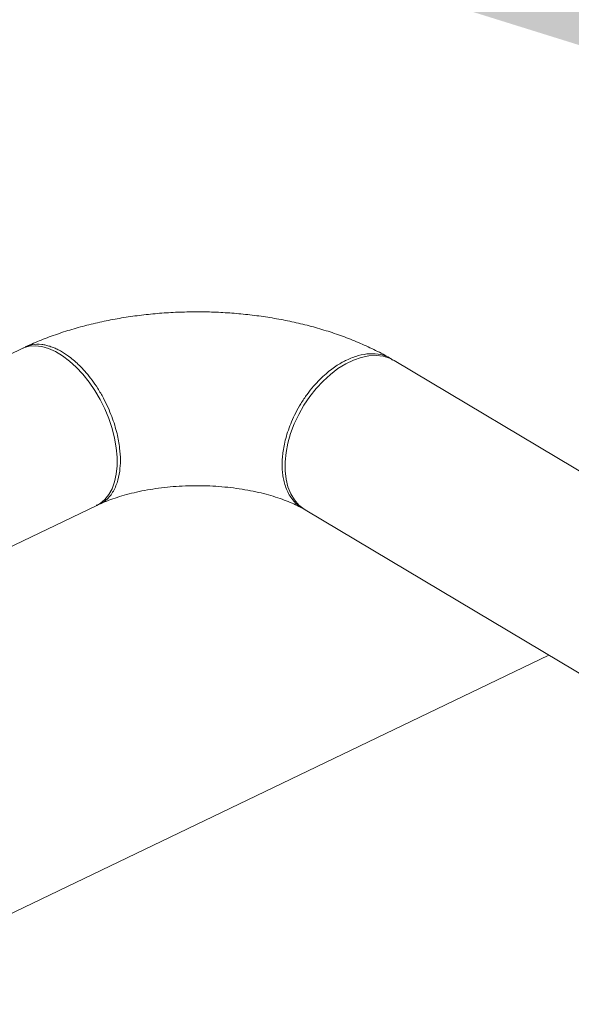
# Model space of a CAD drawing. Extents: x 19.1 to 29.8, y 0.6 to 8.7.
# Drawn here: x 20.5 to 20.7, y 4.9 to 5.2 of the extents above; entities that cross this region are included whole.
import ezdxf
from ezdxf import colors
from ezdxf.entities.mleader import LeaderData, LeaderLine
from ezdxf.math import Vec2, Vec3

# ---------------------------------------------------------------- set-up
doc = ezdxf.new("R2010")
doc.units = 0
doc.header["$MEASUREMENT"] = 0
doc.layers.get('0').update_dxf_attribs({"linetype": 'CONTINUOUS'})
doc.layers.add('D7', color=7, linetype='CONTINUOUS')

# ---------------------------------------------------------------- blocks, each defined once
blk = doc.blocks.new('A$C570E4B01')
at = {"lineweight": 15}
for p, q in [((0.9051681554896831, 2.081069710038089), (0.8158158719792326, 2.038121689415739)), ((1.495247531885632, 1.777390909914133), (0.9900641005403585, 2.078374468097993)), ((0.8329638036998475, 2.00244572090301), (0.9223160872102838, 2.045393741525361)), ((0.9698040384799569, 2.044369064585831), (1.47576518490029, 1.742922151042275)), ((1.025283717025808, 2.011314838293119), (0.8675662955351626, 1.935506467151798))]:
    blk.add_line(p, q, dxfattribs=at)
at = {"lineweight": 15, "flags": 128}
for points in [[(0.9051681554896831, 2.081069710038089), (0.9055739966477248, 2.081247548127809), (0.9068848937400915, 2.081612373413326), (0.9082955881168928, 2.081709367355085), (0.909785873719791, 2.081536704504362), (0.9113337112740041, 2.081097282680872), (0.9129167953847954, 2.08039721164345), (0.9145117703692378, 2.079446940482041), (0.9160956662905377, 2.078260154469896), (0.9176451158920784, 2.076854241606981), (0.919137789805113, 2.075249685108619), (0.920551745095942, 2.073469791343084), (0.9218663378785337, 2.07154072377346), (0.9230624858521068, 2.069490438776389)], [(0.9900641005403585, 2.078374468097993), (0.9890018995951024, 2.078903267290882), (0.9875352522580911, 2.079346214225366), (0.9859576924347735, 2.079527102471564), (0.9842923982479661, 2.07944318386752), (0.9825634155307981, 2.079095764905524), (0.9807962413062157, 2.078489908481023), (0.9790163663969693, 2.077634394762692), (0.9772500039828813, 2.076541823363467), (0.9755226333130409, 2.075227913362047), (0.9738597274363698, 2.073712101110365), (0.9722852980160681, 2.072016179406503), (0.9708224768802936, 2.070165155728612), (0.9694924981363116, 2.068185853583156), (0.9683146977571297, 2.066107160323146), (0.9673063689171997, 2.063959378907773), (0.966482325106135, 2.061774017908862), (0.9658543189913402, 2.059582685458766), (0.9654316247954071, 2.057417451847822), (0.9652204568832232, 2.055309908684392), (0.9652238246843368, 2.053290768472714), (0.9654416791484053, 2.05138943897433), (0.9658709132963637, 2.049633692783797), (0.9665052174183089, 2.0480491016944), (0.9673352253911602, 2.046658693665659), (0.9683490976071951, 2.045482984996491), (0.9695319396988609, 2.044538956879187), (0.9698040384799569, 2.044369064585831)], [(0.9230624858521068, 2.069490438776389), (0.9241226678877794, 2.067348933460281), (0.92503157754809, 2.065147278636646), (0.925775862064917, 2.062917774334553), (0.9263446457614393, 2.060692812710987), (0.9267295299142475, 2.058504960656909), (0.9269251158996283, 2.056385987919754), (0.9269284837007419, 2.054366847708075), (0.9267395842672457, 2.052476947783417), (0.9263612400664769, 2.050743820036017), (0.9257987543770909, 2.049192858120092), (0.9250604340220505, 2.047846593394532), (0.9241570677378448, 2.046724758133627), (0.9231019274146561, 2.045843542072419), (0.9223160872102838, 2.045393741525361)]]:
    blk.add_lwpolyline(points, dxfattribs=at)
at = {"lineweight": 15}
for points, knots in [([(3.198543939527262, 4.062505167480854), (3.198547672631399, 4.058928469827332), (3.198554856853058, 4.052045246691293), (3.198566949829093, 4.042129917642708), (3.198581135681415, 4.033027078606491), (3.198598060419592, 4.024736434493512), (3.198616846725479, 4.017258394737546), (3.198639224802555, 4.010595277782418), (3.19865497562396, 4.004952541372365), (3.198652017069101, 4.000288061467151), (3.198644468387364, 3.996553557807312), (3.198650369423397, 3.993500711984552), (3.198678454180005, 3.991100756225006), (3.198593472176263, 3.989410007802906), (3.198474773727504, 3.98812665676177), (3.198326636887778, 3.987007627297585), (3.198119951759857, 3.985888440791706), (3.197824049140713, 3.984736606920569), (3.197479593273691, 3.983742261974045), (3.197150451229142, 3.983006048592198), (3.196886427011542, 3.982488830512255), (3.196610145907705, 3.982018272157292), (3.196235037142337, 3.981475377938187), (3.195896609660956, 3.981043212815216), (3.195467639556718, 3.980592841119966), (3.195064069594785, 3.980299304904298), (3.194772560406044, 3.98015465963376), (3.194429227884093, 3.980034348559309), (3.193991861984934, 3.979938929827913), (3.19343036644171, 3.979876305596152), (3.192724952526738, 3.979868601840868), (3.191941214805944, 3.9799406660782), (3.191185384592181, 3.980090380662658), (3.190474058445808, 3.980293225713435), (3.189780583435855, 3.980536610376545), (3.188873279295684, 3.980913164126683), (3.187669529443845, 3.98149966820716), (3.185660223106403, 3.982695946487933), (3.182826206183499, 3.984412202102542), (3.17907243213326, 3.986611105510903), (3.174980131160176, 3.989037219038968), (3.170559015957188, 3.991665911725846), (3.166180108266524, 3.994279357350941), (3.161871734483178, 3.996854857757175), (3.157717049518986, 3.999338486790954), (3.153632788879257, 4.001779018997034), (3.149884701323209, 4.004008830453376), (3.146784196759789, 4.005861296558059), (3.144219467091197, 4.007290328576104), (3.142240611146185, 4.008342897577158), (3.140620501959894, 4.0091743155372), (3.139058316552756, 4.009953136110038), (3.137228541657741, 4.010836911452493), (3.134922346908034, 4.011906495733831), (3.131990682255825, 4.013200435810116), (3.128479738203715, 4.014655534050899), (3.1245425913636, 4.016168717688057), (3.120489206414938, 4.017607181871465), (3.116429985696747, 4.018935800954363), (3.111226812189919, 4.020504827058106), (3.104886903324875, 4.022197703970875), (3.09738844623643, 4.023890055629836), (3.08982643563369, 4.025316932229121), (3.081978136834728, 4.026517744923094), (3.073662344154691, 4.027486912754673), (3.064894600803079, 4.028187222075008), (3.055719096229431, 4.028576122554195), (3.04619446891089, 4.028610553657932), (3.036397716484764, 4.028260252965879), (3.026476635398744, 4.027498849316265), (3.016610313264188, 4.02631794913645), (3.006965688656642, 4.02473909993622), (2.997651522260064, 4.02277987622252), (2.988743456211616, 4.020481045239656), (2.980312262566464, 4.017887108089891), (2.972416578116274, 4.015041409330879), (2.96507663051019, 4.011978006938399), (2.953765822396996, 4.006536983185633), (2.938049146717809, 3.999072389881608), (2.91958093576509, 3.99016421173614), (2.902886963866557, 3.982099047787196), (2.887899453277718, 3.97485065352458), (2.873192742889252, 3.967747756803734), (2.858488024445869, 3.960676011224621), (2.846505716104467, 3.954914297921967), (2.837135763795352, 3.950413192159411), (2.830005382087442, 3.947530286998447), (2.822242635472527, 3.944846266377485), (2.813796119020374, 3.942426819529476), (2.804671188933888, 3.940312420405888), (2.794887512577667, 3.93855824355277), (2.784509694566559, 3.937214051895719), (2.773634706740616, 3.936352182027461), (2.763357282937044, 3.936059950074174), (2.753914531338133, 3.936213446402956), (2.745532218634885, 3.936676654972416), (2.737457922245405, 3.937428965554977), (2.72900056477264, 3.938537859159432), (2.720320323238845, 3.940061295953504), (2.711596902794163, 3.94202957952564), (2.703463646786609, 3.944280875771295), (2.695972106067849, 3.946758692638918), (2.68915548451448, 3.949404793581653), (2.683213952791654, 3.952067211359658), (2.678055328299159, 3.954678540613042), (2.673632972908244, 3.957231630030126), (2.668742692557508, 3.960191266426113), (2.66284024356019, 3.963705758089731), (2.655627627157024, 3.968010485121892), (2.648016418311464, 3.972546323274393), (2.640054493895015, 3.977291361611917), (2.631789755817941, 3.982215525880713), (2.622956655978605, 3.98747806648889), (2.61356628118839, 3.993072359512485), (2.603633754870735, 3.998990267188237), (2.592243487843568, 4.005777486692994), (2.57948120262774, 4.013383040588238), (2.565562994322711, 4.021678273514368), (2.551626539484822, 4.029984426595558), (2.537788558088515, 4.038231462216721), (2.524048196381536, 4.046419157910638), (2.510404054131563, 4.054547612737817), (2.494442550522287, 4.064053531532036), (2.476204574285198, 4.074909320423433), (2.46035874125662, 4.084332724845492), (2.449275385215891, 4.090918176934524), (2.442874484444637, 4.094721976622473), (2.436458275046952, 4.098537762700953), (2.430152387630663, 4.102298685581438), (2.424296958298704, 4.105780967052006), (2.419079534222696, 4.108900801089659), (2.414531889391959, 4.111517725673732), (2.410441295877099, 4.114146043514344), (2.406773079006179, 4.116907075320141), (2.403503725706848, 4.119668498758966), (2.400636178509139, 4.122339580363036), (2.3983685907614, 4.124623800454449), (2.396626941054286, 4.126478437880646), (2.395338696289222, 4.127903374204241), (2.394248170791975, 4.129149707940085), (2.393313453026927, 4.130247353044034), (2.392376208048837, 4.131374077548987), (2.391219354196259, 4.132801658510758), (2.389684785131131, 4.13476533678319), (2.387759772842379, 4.137351823293427), (2.385548825156157, 4.140509432038026), (2.383160882586687, 4.144167508948328), (2.380685962820031, 4.148262943447396), (2.378174019268322, 4.152798222199191), (2.375679546234785, 4.157762458665687), (2.373257001238848, 4.163125388370148), (2.37098855760879, 4.168800074226287), (2.369036655197142, 4.174408739232218), (2.367554364647283, 4.179346767395982), (2.366510272514198, 4.183354026096822), (2.365794608468867, 4.186482665608377), (2.36528332279493, 4.18901971817554), (2.364929839226157, 4.190992727386202), (2.364661664081744, 4.192651446798207), (2.364405622617504, 4.194406091001555), (2.364128027301511, 4.196616884231812), (2.363854555107046, 4.199400587863995), (2.363636539336547, 4.20272856142833), (2.363557174619807, 4.206429953856439), (2.363588768223899, 4.210271898602642), (2.363575889830777, 4.214088286606618), (2.363576504940589, 4.217732500789101), (2.363524978523635, 4.221173215658254), (2.363350134299004, 4.224917389852944), (2.363032790986871, 4.228947257831091), (2.362522031668725, 4.233280734824474), (2.361874082669111, 4.237417751083331), (2.360930050534144, 4.242212220720674), (2.359520388473364, 4.24781379864392), (2.35740586042693, 4.254253738319662), (2.35504592305751, 4.259827470135122), (2.352671640149389, 4.264452402433049), (2.350508172330784, 4.268127173879726), (2.348169226973262, 4.271604115010739), (2.345771020457754, 4.274739448118192), (2.343204450443586, 4.277720993219402), (2.340301030860395, 4.280707011218576), (2.336599051012961, 4.284008229428807), (2.33231246713239, 4.287211615097352), (2.327840276484416, 4.289933123039102), (2.323503687825685, 4.292103837675874), (2.31909666074079, 4.293912213898693), (2.314038654384625, 4.295530052109203), (2.308367925295009, 4.296804878092084), (2.302089802648517, 4.297620683736394), (2.295579688541004, 4.297857854988104), (2.289042857899155, 4.297507549341361), (2.282623901123678, 4.29664003352687), (2.277331441601198, 4.295528252722754), (2.273160758696029, 4.294425888420058), (2.270327039062558, 4.293579970352667), (2.26796498800271, 4.292806259894), (2.266127721045827, 4.292161988074822), (2.264679089570244, 4.291628551429177), (2.262907947805594, 4.290951325584025), (2.260478144445308, 4.28996670805132), (2.257203258351048, 4.288525606664043), (2.253281725766321, 4.28663119067815), (2.248670279330248, 4.284421309822054), (2.243313566614312, 4.281838415058607), (2.237329161094486, 4.278955169863103), (2.230709786722009, 4.275764896390374), (2.223454198812355, 4.27226819897804), (2.2150789417799, 4.268231702442833), (2.205789677246635, 4.263754945802035), (2.195820600362516, 4.258950776960535), (2.185894607607558, 4.254167932280456), (2.171589641065246, 4.247275250488364), (2.153025269868444, 4.238331592773516), (2.130321422605569, 4.227395250044268), (2.107537007660817, 4.216421878078133), (2.084691624657701, 4.205420872283474), (2.061779346646794, 4.194389433592331), (2.039227055875834, 4.183532905126128), (2.016916686529761, 4.172794455285137), (1.989031669706002, 4.159374556587199), (1.955672518919535, 4.143323304632265), (1.916926630435647, 4.124684391225308), (1.878494242196474, 4.106199970015268), (1.840218604642594, 4.087794676171525), (1.700829497344365, 4.02077969334432), (1.472525469705197, 3.911109137797204), (1.155334101410752, 3.758815888530192), (0.8944766708252629, 3.633525115979609), (0.6777486573017271, 3.529338828463413), (0.5542386716321275, 3.469955769346523), (0.4798249309754326, 3.434183190158942), (0.4545279835488927, 3.422022903199714), (0.4292407927041708, 3.409867969575018), (0.4039636795555523, 3.39771863984156), (0.3786050212810395, 3.385531063049136), (0.3533985447162351, 3.373417697787758), (0.3280910634393379, 3.361256778806055), (0.3025300054655489, 3.348975309221389), (0.2762325284300786, 3.336341147136618), (0.2491938176073276, 3.323352433236973), (0.2266480733444425, 3.312522339345618), (0.2088605681182472, 3.303973381804258), (0.1962497357957389, 3.297913577456436), (0.1840173330464481, 3.292020833881834), (0.1722623402646306, 3.286396321235927), (0.1611236494384194, 3.280918316524946), (0.1507625572207125, 3.275467351113456), (0.1410890824325541, 3.270099481890069), (0.1324431983403223, 3.265037185036322), (0.1247452976746608, 3.260310198567417), (0.1179220917971513, 3.255937133458659), (0.1115584780543877, 3.251688088488088), (0.1064797089690437, 3.248160034666366), (0.1025051193044213, 3.245315185961799), (0.09951610397480337, 3.243131562768294), (0.0965813330185874, 3.2409429393332), (0.09370081559648824, 3.238750593627767), (0.09095023054400642, 3.236613747534049), (0.0885848444553794, 3.234739754098246), (0.08667618982486758, 3.233203123917932), (0.08511176927778408, 3.231928399114281), (0.08351481437285813, 3.230612316910591), (0.08168646975667215, 3.229085801985741), (0.07954212082273315, 3.227267448960662), (0.07691505581786018, 3.224997846312686), (0.0737841499009555, 3.22222848324418), (0.07014724787599036, 3.218915276762058), (0.06628841713931521, 3.215278585842922), (0.06213567010967935, 3.211217870560439), (0.05787088318674805, 3.206870439798909), (0.05355981856993353, 3.202268510546473), (0.04944471774230053, 3.197664045012656), (0.04552310938099069, 3.193061308679003), (0.04180640703293292, 3.188481245162135), (0.03880728749986062, 3.184598719636099), (0.03651809961270303, 3.181517573159905), (0.03492627943041882, 3.179318103957497), (0.03357799906212833, 3.177410714243541), (0.03245906328873716, 3.17579537027874), (0.03146657459239677, 3.174337667040875), (0.03046199569936547, 3.172838007349458), (0.02913453098923569, 3.17081837077412), (0.02740945848341525, 3.168119170850165), (0.02528625981721788, 3.164662939228602), (0.02302711963028159, 3.160804956224231), (0.02085132681963486, 3.156883817575213), (0.01885013838674965, 3.153077821000775), (0.01702443356594685, 3.14941694158026), (0.01529655658675821, 3.145755097877737), (0.01366577326278318, 3.142093456825899), (0.01215018101941823, 3.138479381349361), (0.01079496487168896, 3.135041363156928), (0.009633909245135186, 3.131911623239333), (0.008686665029852492, 3.129211594457274), (0.00792329529357616, 3.126925146872008), (0.007262058282901052, 3.124857932156875), (0.006603782402844871, 3.122709199763335), (0.005883267639898548, 3.120233433403756), (0.005107767632889448, 3.117392550508487), (0.003955565172741871, 3.112836678320139), (0.002611110629768376, 3.106637459554101), (0.001535399498376222, 3.100153443869386), (0.0008682897601879347, 3.094898114285829), (0.0004698783416010599, 3.090937967035002), (0.0001763079670773493, 3.08700937305353), (-1.040734207791161e-05, 3.083202471099671), (-9.643581025287062e-05, 3.079699663536228), (-0.0001056736175293338, 3.076682496309029), (-6.891761741556479e-05, 3.074184399885819), (-1.438664288144764e-06, 3.071881873078798), (0.0001048215157588572, 3.06945155245227), (0.0002767743689950919, 3.066627866784161), (0.000535103138300741, 3.063419200090589), (0.0008928234467440177, 3.059935088309135), (0.001553648899314197, 3.054704951654447), (0.002678081143766775, 3.047930667389611), (0.004205215812344676, 3.041029239870843), (0.005603855438092609, 3.035704343649973), (0.006669222061898239, 3.032020901324996), (0.007691489440755817, 3.028757648587867), (0.008633839695246337, 3.025937063481585), (0.009516904287831807, 3.023429610149243), (0.01039203058941141, 3.021053992014046), (0.01132252633687969, 3.018638055139789), (0.01233146777040517, 3.016130039997913), (0.01346380877873443, 3.013435742134654), (0.01480635185688683, 3.01038561210242), (0.01646146187671249, 3.006814320735645), (0.01815227760137006, 3.003375040707034), (0.01978825079381963, 3.000204884536625), (0.02127135272726477, 2.997438031545668), (0.02291059085193226, 2.994496286330897), (0.02465768192608309, 2.991484884844731), (0.02638987762560063, 2.988614806702111), (0.02796603150026655, 2.986091991518439), (0.02926008791343904, 2.984078905661569), (0.03027424811628165, 2.982535008035626), (0.03101719131461422, 2.981421538972652), (0.03160455280402275, 2.980550337607777), (0.03214821086374897, 2.979752230307529), (0.03276231363261317, 2.978858569648068), (0.03350301064278582, 2.977793136630865), (0.03437363609553401, 2.976557530924564), (0.03561161869208362, 2.974827655094449), (0.03729592864027254, 2.972526087168685), (0.03949595630042424, 2.969611072561865), (0.04194051297538337, 2.966481018326917), (0.0455877469339292, 2.961970682702358), (0.0503879124736919, 2.956348277853554), (0.05640610040739702, 2.949774797951703), (0.06242240301862623, 2.943608316300661), (0.06852399887901228, 2.937711397731713), (0.07364343454819888, 2.933034502006352), (0.07771509111577402, 2.929460277563759), (0.08063107994102481, 2.926961826806521), (0.08348159163521629, 2.924576817504903), (0.08607078005007551, 2.922457353003546), (0.0881007911073759, 2.920826725856132), (0.08955368037957712, 2.919673932765701), (0.09058023438846519, 2.91886661172907), (0.09152778836972786, 2.918125887456737), (0.09257962555014032, 2.917309672059154), (0.09416650029096374, 2.916088577536577), (0.09640623357388378, 2.914387778335145), (0.0994261628482711, 2.912138790551534), (0.1029514467429031, 2.909573067900595), (0.1068213747738831, 2.90682734759277), (0.1108613618760579, 2.904036030097156), (0.1149543925241083, 2.901281822279611), (0.121489878058977, 2.896994215484268), (0.1306661434541461, 2.89128622509347), (0.145761886537823, 2.882359987380601), (0.1638992011819553, 2.871507265299751), (0.1866677490536333, 2.85794115798994), (0.2110839778492632, 2.843381538204767), (0.2372019358583444, 2.827816422743524), (0.2643186676677445, 2.811658551447305), (0.2923587532430005, 2.794954388018226), (0.3210813048156709, 2.7778471130576), (0.3495959041891084, 2.76086578814628), (0.3777422243961368, 2.744105752022032), (0.4099454338179029, 2.724930797834517), (0.4462469694290476, 2.703316862031865), (0.4867670458392936, 2.679189243584954), (0.5272061580580001, 2.655107293831797), (0.5676543278180404, 2.631014191001251), (0.6081198088991968, 2.606904043744363), (0.6436951911992921, 2.585699283230479), (0.6743806936198737, 2.567402324131198), (0.7002115683486281, 2.55199487872898), (0.726278708391682, 2.536444570687422), (0.7527753509050044, 2.520639396951776), (0.7798615719179125, 2.504488077934738), (0.8055094748515685, 2.489203449940632), (0.8296373154337218, 2.474835238926678), (0.8520698191413558, 2.461488409285403), (0.8744884212852142, 2.448162383523162), (0.8966072142134394, 2.435032645007109), (0.9182621531023685, 2.422179349943811), (0.934756086567198, 2.412373863070979), (0.946238190582072, 2.405535442830987), (0.9528461461957747, 2.401595761735472), (0.9594105592981137, 2.397677616668533), (0.9659045322198736, 2.393797149155363), (0.9721713711600941, 2.390047601521708), (0.9776635349653802, 2.386757074015051), (0.9823051615405589, 2.383979076490339), (0.986122027721116, 2.381681647827373), (0.9894984335542674, 2.37970026785792), (0.9924305451547824, 2.377923966187961), (0.9949475360932567, 2.375995412490665), (0.9970169809899048, 2.374158761522667), (0.9987551283171356, 2.372431045606083), (1.000404062162112, 2.370650301632901), (1.00228344059645, 2.368435626377799), (1.004485533401969, 2.365553460598161), (1.00693379492548, 2.3619084704169), (1.009161775870787, 2.358030651882952), (1.01108808416658, 2.354129812837732), (1.012688429680175, 2.350399449237333), (1.014132704183233, 2.346396584438388), (1.015357410324874, 2.342192952991688), (1.016277690951092, 2.337892555218765), (1.016967121968214, 2.333143170152066), (1.017073727837619, 2.328053875715396), (1.017007645835655, 2.322404718978706), (1.017009525291222, 2.31640091631891), (1.017005329331319, 2.31023521567618), (1.017013559938299, 2.303994851348282), (1.017026995227404, 2.297725864703157), (1.017051009322465, 2.289241829518206), (1.017087328378729, 2.278724628402992), (1.017127005951558, 2.266416351694858), (1.017149412989617, 2.254758611033539), (1.017162323366954, 2.243748091345907), (1.017176111205991, 2.234026984385967), (1.017190570904297, 2.22546927028298), (1.017212305435883, 2.218016778102187), (1.017223138093208, 2.210849812271324), (1.017962019774352, 2.203571951364174), (1.019153941703244, 2.196875432213256), (1.020656096048363, 2.190732068699462), (1.022377804142572, 2.185009418549083), (1.024519192294612, 2.179047538373545), (1.027104047152399, 2.172919491385413), (1.030136712410204, 2.166713954986296), (1.033231448286251, 2.161222310506506), (1.036292959823378, 2.156375338942041), (1.039277055907512, 2.152078135751594), (1.042656653514676, 2.147684228806908), (1.046422954420017, 2.143299094289283), (1.050545007919645, 2.139056263452321), (1.054956974770512, 2.135098528173638), (1.059570385428664, 2.131519380414348), (1.064321711708395, 2.128538031449182), (1.069997475944128, 2.125164794579025), (1.076721381503852, 2.121132686555753), (1.083347826931892, 2.117190019350984), (1.087483597869983, 2.114724029563893), (1.088998006652211, 2.113821050011506)], [0, 0, 0, 0, 0.001895596064558626, 0.003648004934187109, 0.005257375926504048, 0.006723775131139934, 0.008047181704615542, 0.009227427145742501, 0.0102631173015369, 0.01104961608540246, 0.01171873832360014, 0.01226370551400368, 0.01268723501200186, 0.0130029845185934, 0.0132167340002634, 0.01343611292865946, 0.01374645763143734, 0.01405924797965067, 0.01439995718617408, 0.01475472771998472, 0.01507177777270837, 0.01528445392722181, 0.01546207181790952, 0.0157891178975114, 0.0162294726667678, 0.01663984202810968, 0.01701528814573358, 0.01734130141788783, 0.01769408169182302, 0.01807193226045988, 0.01847022551038834, 0.01888249828091434, 0.01921770064078409, 0.01943685084473669, 0.01963937296253533, 0.01985441986954415, 0.020200164294652, 0.02057367423146228, 0.02132904556112197, 0.0221765152374242, 0.02309536144709878, 0.02408288114101738, 0.02514181877301114, 0.02602668736470552, 0.02696112405492064, 0.02791164287115568, 0.02874507401312013, 0.02944686413967598, 0.02996964824636675, 0.03038166004189767, 0.03067785131899745, 0.0309530244299565, 0.03131267718070453, 0.03175875515619298, 0.03229323738271814, 0.03298503071479291, 0.03371587663613078, 0.03443304253273453, 0.03513548344656398, 0.0358227517042596, 0.03708132648696937, 0.03828128358779328, 0.03944436438126485, 0.04065642497211603, 0.04192382720826876, 0.04324446553284106, 0.04461580967076369, 0.04603479740619879, 0.04749767663869564, 0.04899834431673179, 0.05050504890948408, 0.05200408020400762, 0.0534912486940648, 0.0549605922029364, 0.05640474114515225, 0.05781623085478634, 0.05919181899784037, 0.06053867268409902, 0.06457174650416994, 0.06852232139058868, 0.07159523772431742, 0.07460240485832516, 0.0775543923654938, 0.0804741797014749, 0.08349256164156103, 0.08478184500059939, 0.08611181217069283, 0.08748595434002153, 0.08890961568403312, 0.09038672956383359, 0.09192119054021634, 0.09351079952979305, 0.09514786133421652, 0.0968237245494418, 0.09810162958018097, 0.09936720064244497, 0.1005893020087661, 0.1017661014705575, 0.1032628593685422, 0.1046766373460957, 0.1060059458761914, 0.1073673130845826, 0.1086273054883836, 0.1097874005429411, 0.1108512824061414, 0.111822767984637, 0.1127191351966316, 0.1141843497399875, 0.1158045198714236, 0.1175835062039902, 0.119307116840699, 0.1211581446096108, 0.1231353670085149, 0.1252363175563339, 0.1274571158490593, 0.1297943163400697, 0.1328691401541134, 0.1360034350880585, 0.1391173893996917, 0.1422112381062672, 0.1452852035756481, 0.1483395283307044, 0.151374494990293, 0.1560112967852195, 0.1606047355003947, 0.1620400381627581, 0.1634752412610831, 0.1649162657681513, 0.1663627562080743, 0.1677241281392848, 0.1688626179032545, 0.1698803478264976, 0.1707927536243704, 0.1716221430372951, 0.1723708049969954, 0.1730379768483512, 0.1736211173208562, 0.1739777011775213, 0.1742904216221903, 0.1745580569705089, 0.1747796112345657, 0.1749849438908045, 0.1752614946964188, 0.1756519881408982, 0.1761582128081446, 0.1767634552504951, 0.1774272538261215, 0.1781473817770754, 0.178922575310354, 0.17975073869335, 0.180628695693884, 0.1815518034350287, 0.1824940531112366, 0.1833197241410626, 0.1839188516736292, 0.1844225804431984, 0.1848344072647862, 0.1851568029965965, 0.1853927817766744, 0.1856600220465706, 0.1860332963995379, 0.1865012729338301, 0.1870704120237696, 0.1877435381376546, 0.1884479553293506, 0.1891228251281841, 0.1897645332324042, 0.1903701291040827, 0.1909412258296483, 0.1917662669850616, 0.1925458192677365, 0.1933147972871583, 0.194071060326857, 0.1952628027470363, 0.1965704505154814, 0.1979725112610307, 0.1988297596105258, 0.1996964750363514, 0.2005722474575763, 0.2014185681593318, 0.2021629193979537, 0.2030475283991853, 0.2040333209610535, 0.205294495213045, 0.2064689801439684, 0.2074139167364185, 0.2084092462301135, 0.2094963046035319, 0.2107491000995334, 0.2120506404445911, 0.2134256858668759, 0.214736234790548, 0.2159585120347262, 0.2171979631350278, 0.2178275662447573, 0.2183890764015358, 0.2188460324815663, 0.2192016598402214, 0.2194599717088813, 0.2196985652740623, 0.2202516623315179, 0.2209011671881632, 0.2216445663777895, 0.2225858897790904, 0.2236508527291817, 0.224842832898007, 0.2261628073585503, 0.2276106758076197, 0.2291863813481457, 0.2311796633201413, 0.2331781587497121, 0.2351613015569831, 0.2371291063307149, 0.2417528047085386, 0.2462900686942789, 0.2507412773150367, 0.2554152489064493, 0.2599911345038565, 0.2644847601650443, 0.2689450595487741, 0.2733756959720071, 0.2812141567224005, 0.2889590989673366, 0.296622364637072, 0.3042736570900864, 0.311925211466508, 0.3802610574419494, 0.4412857941774911, 0.5023115289727038, 0.5368438185060272, 0.57137645619837, 0.576438388812074, 0.5814983114133283, 0.5865560929232643, 0.5916115877030357, 0.5966646938065803, 0.6017709497522092, 0.6067334746716723, 0.6118420353254305, 0.6170963848267262, 0.6224962908247177, 0.6280449721343457, 0.6306039619110251, 0.633154184007055, 0.6355995370258302, 0.6379364966933021, 0.6401763039244328, 0.6423318077512739, 0.6443977139047283, 0.6463690109346194, 0.648021915442444, 0.6495953234719368, 0.6510867972584264, 0.6525260589510984, 0.653274294471717, 0.6540185164689858, 0.6547585900023232, 0.6554944584263418, 0.6562257716924722, 0.6568938534037881, 0.6573544067320803, 0.6577426372924645, 0.6581470001811122, 0.6586427956634323, 0.6592305179061492, 0.65991064901093, 0.6608317425778907, 0.6618831423212377, 0.6630582646506181, 0.6642561019676627, 0.6656703480931884, 0.6670714769942496, 0.6684591505305822, 0.6698328871536422, 0.6711922526445283, 0.6725218867190933, 0.6732465911997935, 0.6738849314816647, 0.674436511040347, 0.6749010364447844, 0.6752818941304386, 0.675693563705949, 0.6761905634677045, 0.6770137533873378, 0.6779994762507502, 0.6791292839342048, 0.6802772137208595, 0.6812979404510802, 0.6823146446864865, 0.6833271543437317, 0.6843353584162516, 0.6853391791155758, 0.6863006576740343, 0.687153840834232, 0.6878972174293013, 0.688501633772324, 0.6890134268047553, 0.689574841553113, 0.6902420000178473, 0.6910150176050653, 0.6918673484649663, 0.6939112749058473, 0.6959914836900961, 0.6970528918306428, 0.6981049058749283, 0.6991474284503543, 0.7001803081129346, 0.701132771630767, 0.701932181721932, 0.7025790241280445, 0.7031189376518727, 0.703763726770268, 0.7045132381310123, 0.705367300104524, 0.7063204114260816, 0.7072915185622838, 0.7095425578642742, 0.7117396938856054, 0.7128348613418707, 0.7138358326364802, 0.7147173946940352, 0.715480018114495, 0.7161279905382583, 0.7167604027907496, 0.7174203104492822, 0.7181060918144497, 0.7188191865292838, 0.7196376272846309, 0.7206256450612228, 0.7217820844111665, 0.7225044009493099, 0.723279017925286, 0.7241056269068883, 0.7249838400207596, 0.7258273045913225, 0.7265443317687813, 0.7271355703624865, 0.7275501730243327, 0.7278692534043613, 0.7280932022241254, 0.7283007403402586, 0.7285584979255192, 0.7288663521587293, 0.7292241560639608, 0.729631740090222, 0.7303723642725695, 0.7312346017990058, 0.732190073320505, 0.7331344395109308, 0.7352390977371724, 0.7372324818865099, 0.7391161186577843, 0.7409336666903173, 0.7427594194755052, 0.7435655488403375, 0.7443732497352289, 0.7451810216797224, 0.7458941817218188, 0.746456712922052, 0.7467937802784677, 0.7470389777099425, 0.747261108508965, 0.7475336554215698, 0.7478564490886893, 0.7484877769573494, 0.7492500371343063, 0.7501417335206858, 0.7511162939060592, 0.7520899355170836, 0.753060711052322, 0.7540285094801921, 0.7566735298387344, 0.7593083378250343, 0.7640434755725347, 0.7688221160295803, 0.7745807762964286, 0.7804167201970476, 0.7863301923755275, 0.7927525306833266, 0.7992009532758779, 0.8055661812485024, 0.8118477740681023, 0.8180471373615597, 0.8271269407070843, 0.8361493634751684, 0.8451704756768074, 0.854193831405006, 0.8632212805961762, 0.8722533330682908, 0.8780049511706998, 0.8837603930858258, 0.8895439172143801, 0.8954543059219556, 0.9015006334953297, 0.9076813565049855, 0.9126308149254806, 0.9176612737514721, 0.9227066679160048, 0.9276510526569216, 0.9324947055834526, 0.9372413618209118, 0.9387318373535579, 0.940212903834173, 0.941684633951255, 0.9431471005103009, 0.9445819968532404, 0.9459019412091116, 0.9468503133545063, 0.9477180732258588, 0.948485811485474, 0.9491434466057723, 0.9497146716341989, 0.9502164404419233, 0.9505951018264783, 0.9509636319377139, 0.951426653103836, 0.9519934160101496, 0.9526632287157344, 0.9534323423661115, 0.9539988225466192, 0.9546051845808902, 0.9552467165686107, 0.9559186418765756, 0.9566148070828107, 0.9573262919747741, 0.9582611456889341, 0.9592831317673686, 0.9603621897902272, 0.9614600168790182, 0.9625690656980327, 0.9636820685884119, 0.9647920540564194, 0.9670744988732572, 0.9692617206909744, 0.9713171376975951, 0.9732543605855974, 0.9750943579768592, 0.9764610169886876, 0.9777680600798094, 0.9790138164177057, 0.9802163158688151, 0.9813767225864239, 0.9822420620826784, 0.9831529303078879, 0.9841067103698189, 0.9851002435631605, 0.9861292135588622, 0.9871886986553928, 0.9879217458381636, 0.9887182351398345, 0.989577740071968, 0.9904947723586969, 0.9914619912886302, 0.9924694557908909, 0.9935025319725075, 0.9945465615476473, 0.9956143349239661, 0.9972618615728833, 0.998997366889256, 1, 1, 1, 1]), ([(0.9892729506724223, 2.078829554888568), (0.9888319650365602, 2.07908234969654), (0.987307846826134, 2.079956049742524), (0.9845802383786051, 2.081324041681988), (0.9810511528783294, 2.082880098254602), (0.9773879199606128, 2.084267791960659), (0.9736136210865638, 2.085491412344604), (0.9697451739622736, 2.086549570130551), (0.9657991401745321, 2.087443383513321), (0.9617900109103275, 2.088174440540133), (0.957731014072472, 2.088743250166669), (0.9536351027838847, 2.089151745248137), (0.9495144710324084, 2.089400032493477), (0.9453812812329758, 2.089489404102373), (0.9412476004282482, 2.089419337658519), (0.9371257697958342, 2.089190546679898), (0.9330280458522893, 2.088802210649941), (0.9289662797796936, 2.088253918891893), (0.9249519966576756, 2.087544606871294), (0.9209965016256447, 2.086672687370738), (0.9171115971930206, 2.085635568241594), (0.9133082722927313, 2.084431676598493), (0.9096748748526764, 2.083079536889024), (0.9072658190439498, 2.082054461176217), (0.9060847164208141, 2.0815012648291), (0.9060076050841914, 2.081465147976164)], [0, 0, 0, 0, 0.01926368040292397, 0.06657841823914436, 0.113900430502919, 0.1611788046805004, 0.2083060428758362, 0.2552209259194673, 0.3019117682778699, 0.3483886606844703, 0.3946800274916525, 0.4408241580291559, 0.4868626210698843, 0.5328440490326124, 0.5788169058589703, 0.6248242812547118, 0.6709044779692388, 0.7171117082630342, 0.7634919092266896, 0.8100991915451852, 0.8569798690348702, 0.9041745664612647, 0.9517103952329957, 0.9968472883763309, 1, 1, 1, 1]), ([(0.9055234358276394, 2.081208936628729), (0.9061706131669425, 2.081503977301346), (0.9074601973637542, 2.082091883839039), (0.9092816525171159, 2.082113266386755), (0.9106877260819815, 2.081882259530779), (0.9116327820498853, 2.081627505892724), (0.9125836714623929, 2.081279078743235), (0.9135353442884977, 2.080840081522474), (0.9147969142128218, 2.080142174617803), (0.91652701242662, 2.07895232091418), (0.9183515274594001, 2.077316017993681), (0.9199613783638014, 2.075555201032302), (0.9212689736555078, 2.073909121241134), (0.9225865477597992, 2.071986442095296), (0.9238131169495247, 2.069886244534048), (0.9248765237146515, 2.067728056292571), (0.9259900575393871, 2.065029752169364), (0.9269571731310648, 2.061887423438126), (0.9275617850088267, 2.058546835164555), (0.9277411276639995, 2.055664438165552), (0.9275693746978604, 2.052986448294336), (0.926972996515623, 2.050359197999741), (0.9260095739024266, 2.048374891170727), (0.9249005894216609, 2.047005509392931), (0.9238338038846834, 2.046136747759125), (0.9229084009696962, 2.045602796341573), (0.9223035105678079, 2.04545776135666), (0.9221707480383046, 2.045425928794259)], [0, 0, 0, 0, 0.0584701952010907, 0.1165093941592372, 0.1393701789938444, 0.1620132089866296, 0.1844343578878298, 0.2066387609335955, 0.2286237613328677, 0.2723004150894276, 0.3269025257798278, 0.3583338807827267, 0.3925013364100604, 0.4294024590955166, 0.4690289301852528, 0.5059093619199263, 0.54083141260092, 0.6047134516584511, 0.6607905774277836, 0.7090557506630708, 0.7573250562988871, 0.8134581566771338, 0.8774432012385407, 0.9124345281585738, 0.9494055846934222, 0.9888954386880912, 1, 1, 1, 1]), ([(0.9699736096191529, 2.044354751365246), (0.9695998308094644, 2.044528550837695), (0.9687704352089597, 2.044914202763611), (0.9676901624325396, 2.045805724801665), (0.9664373509552675, 2.047227614309278), (0.9655426135053133, 2.048917668429598), (0.9649790611872291, 2.050741392443845), (0.9647129556944449, 2.052065556340391), (0.9645676404130015, 2.053360506220523), (0.9645199458851934, 2.054641673089874), (0.9645606151880841, 2.05596477643522), (0.9646993697613127, 2.057399309988604), (0.9649585335103481, 2.058977041074), (0.9655110203855699, 2.061340145269783), (0.9663960000263572, 2.063890130960228), (0.9676323255617731, 2.066523900922419), (0.9688134639973711, 2.068617506753286), (0.9701753931101607, 2.070642122176507), (0.9716391634247188, 2.072483465425719), (0.9730938604400379, 2.074051512108017), (0.9745019687204106, 2.075359533091136), (0.9758330990751389, 2.076429610272429), (0.9770656952199843, 2.077287097349394), (0.9781841897628354, 2.077959988583246), (0.979775377691773, 2.078787836897334), (0.981902013777237, 2.07959312988489), (0.9845460008043787, 2.080035154948785), (0.9870369104112271, 2.079793225457228), (0.988820193753817, 2.079245547927449), (0.9896040865869722, 2.078577118829468), (0.9897697712393878, 2.078435838748718)], [0, 0, 0, 0, 0.03042651232017793, 0.06751483712761579, 0.1026188104168651, 0.1667933589103077, 0.1959517537354936, 0.223125764816963, 0.2483174629060984, 0.2715274477123966, 0.2948978692950622, 0.3201264578744208, 0.3473210553455744, 0.3764781405070765, 0.4406005974413426, 0.475652078447354, 0.5126681705431118, 0.5522949998338561, 0.5892424596786859, 0.6234857893504812, 0.6550280512812835, 0.6838697471306582, 0.7100060395277716, 0.7334373150555548, 0.7541631392035811, 0.8095773440128696, 0.8663658497882792, 0.9245216699229405, 0.9840467977824944, 1, 1, 1, 1]), ([(0.922943104854717, 2.045682619197659), (0.9230621188823918, 2.045737397497492), (0.9237066813103283, 2.046034068693587), (0.9250224661801738, 2.046563080439794), (0.9269572739235699, 2.047242472794837), (0.9290867004162564, 2.047873157799958), (0.93138411527719, 2.048439797837703), (0.9338293730090115, 2.048928308276324), (0.9363972279434094, 2.049326513327646), (0.9390612184623208, 2.049625017095097), (0.9417930216213435, 2.04981636421826), (0.9445638285897431, 2.049896535394449), (0.9473437564077258, 2.049862796391288), (0.9501024558989499, 2.049715528465473), (0.9528094502740956, 2.049457983377353), (0.9554351694033656, 2.049095198262236), (0.9579512817233891, 2.048635667060538), (0.9603306945265402, 2.048089828250877), (0.9625474478257061, 2.047471096955705), (0.9645804877740645, 2.046795927112182), (0.9664025582390892, 2.046083108083762), (0.9680036676988024, 2.045360428064705), (0.9688781051306208, 2.044887090595843), (0.9693047020805281, 2.044656171477847)], [0, 0, 0, 0, 0.0106468119920121, 0.05766156412021007, 0.1053134398031727, 0.1537416869782703, 0.2028756287982184, 0.2526238091896906, 0.302899576427655, 0.3535874333339387, 0.4045889786835028, 0.455787078706939, 0.507088796608556, 0.5583665090093353, 0.6094944954826921, 0.6603655067549168, 0.7108814924021417, 0.7609346566064169, 0.8104370355539833, 0.8592972551257974, 0.9074505867784582, 0.9548494884135463, 1, 1, 1, 1])]:
    blk.add_open_spline(points, degree=3, knots=knots, dxfattribs=at)

msp = doc.modelspace()

# ---------------------------------------------------------------- block references
at = {"layer": 'D7', "color": 7, "linetype": 'Continuous'}
msp.add_blockref('A$C570E4B01', (19.64027366799572, 3.000850391930379), dxfattribs=at)

# ---------------------------------------------------------------- leaders
at = {"color": 7, "linetype": 'Continuous'}
ml = msp.add_multileader_mtext('Standard', dxfattribs=at)
ml.set_content('', color=7)
ml.set_leader_properties()
ml.build(insert=Vec2(0, 0))
ml.multileader.update_dxf_attribs({"text_right_attachment_type": 6, "dogleg_length": 0.36, "arrow_head_size": 0.09})
ctx = ml.context
ctx.base_point, ctx.char_height, ctx.arrow_head_size, ctx.landing_gap_size, ctx.plane_origin = Vec3(19.79105931186099, 5.602942649606355), 0.18, 0.09, 0.09, Vec3(20.86072993652553, 6.156588135352596)
ctx.right_attachment, ctx.text_align_type = 6, 2
notes = []
notes.append((ctx, [(0, (1, 1, 0), (19.97286356555321, 5.512942649606355), (-1, 0), 0.001804253692214375, [(0, [(20.72924056073095, 5.133353050222771)], 0, [])])]))
ctx.mtext.insert, ctx.mtext.alignment, ctx.mtext.flow_direction = Vec3(19.88105931186099, 5.692942649606355), 3, 5
for ctx, leaders in notes:
    for number, flags, end, landing, length, lines in leaders:
        leader = LeaderData()
        leader.index, (leader.has_last_leader_line, leader.has_dogleg_vector, leader.attachment_direction) = number, flags
        leader.last_leader_point, leader.dogleg_vector, leader.dogleg_length = Vec3(end), Vec3(landing), length
        for number, points, colour, breaks in lines:
            line = LeaderLine()
            line.index, line.vertices, line.color, line.breaks = number, Vec3.list(points), colors.encode_raw_color(colour), breaks
            leader.lines.append(line)
        ctx.leaders.append(leader)

doc.saveas('drawing.dxf')
